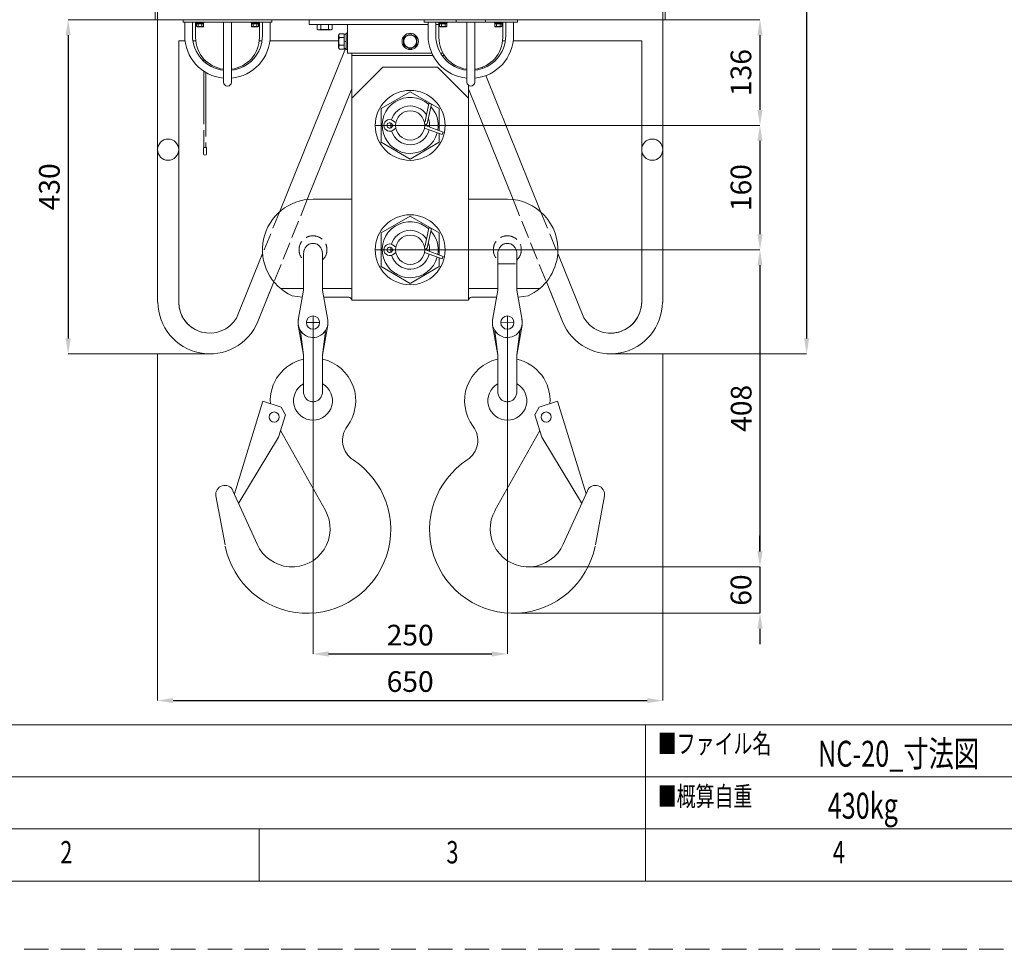
# Model space of a CAD drawing. Units: millimetres. Extents: x 0 to 4199, y 0 to 2969.
# Drawn here: x 798 to 2064, y 0 to 1196 of the extents above; entities that cross this region are included whole.
import ezdxf

# ---------------------------------------------------------------- set-up
doc = ezdxf.new("R2010")
doc.units = ezdxf.units.MM
doc.header["$LTSCALE"] = 3.75
for name, pattern in [('DASHDOT', [50.5, 30, -9, 2.5, -9]), ('DOT', [8, 6, -2]), ('HIDDEN', [12.6, 8.4, -4.2])]:
    doc.linetypes.add(name, pattern=pattern)
doc.layers.get('Defpoints').update_dxf_attribs({"color": 156})
for name, color, linetype, lineweight in [('レイヤ20', 250, 'Continuous', 9), ('図枠', 3, 'Continuous', 9), ('寸法線', 3, 'Continuous', 9), ('本体', 7, 'Continuous', 9)]:
    doc.layers.add(name, color=color, linetype=linetype, lineweight=lineweight)
doc.styles.add('BIZ UDPゴシック', font='BIZ UDPGothic.ttf')
doc.styles.get("Standard").update_dxf_attribs({"font": 'BIZ UDPGothic.ttf'})
doc.dimstyles.new('RI_S10', dxfattribs={"dimscale": 10, "dimtxt": 2.66, "dimasz": 2, "dimexe": 0, "dimexo": 0, "dimgap": 1, "dimtad": 1, "dimtoh": 1, "dimdec": 0, "dimzin": 0, "dimdsep": 46, "dimtxsty": 'BIZ UDPゴシック', "dimcen": 0.09, "dimclrd": 256, "dimclre": 256, "dimclrt": 256, "dimadec": 0, "dimazin": 0, "dimtfac": 1, "dimtdec": 4, "dimtix": 1, "dimtmove": 1, "dimatfit": 2, "dimfxl": 1, "dimtolj": 1, "dimtzin": 0, "dimlwe": -1, "dimarcsym": 0})

# ---------------------------------------------------------------- blocks, each defined once
blk = doc.blocks.new('*D120')
at = {"layer": 'Defpoints', "color": 0}
for p in [(1175, 806.3), (1425, 806.1), (1425, 380)]:
    blk.add_point(p, dxfattribs=at)
at = {"layer": '寸法線', "linetype": 'Continuous'}
for p, q in [((1175, 806.3), (1175, 380)), ((1425, 806.1), (1425, 380))]:
    blk.add_line(p, q, dxfattribs=at)
at = {"layer": '寸法線', "linetype": 'Continuous', "lineweight": -2}
blk.add_line((1195, 380), (1405, 380), dxfattribs=at)
at = {"layer": '寸法線'}
for points in [[(1195, 383.3), (1195, 376.7), (1175, 380)], [(1405, 376.7), (1405, 383.3), (1425, 380)]]:
    blk.add_solid(points, dxfattribs=at)
at = {"layer": '寸法線', "lineweight": 9, "insert": (1300, 404.2), "char_height": 26.6, "attachment_point": 5, "style": 'BIZ UDPゴシック'}
blk.add_mtext('\\A1;250', dxfattribs=at)
blk = doc.blocks.new('*D119')
at = {"layer": 'Defpoints', "color": 0}
for p in [(975, 766), (1625, 766), (1625, 320)]:
    blk.add_point(p, dxfattribs=at)
at = {"layer": '寸法線', "linetype": 'Continuous'}
for p, q in [((975, 766), (975, 320)), ((1625, 766), (1625, 320))]:
    blk.add_line(p, q, dxfattribs=at)
at = {"layer": '寸法線', "linetype": 'Continuous', "lineweight": -2}
blk.add_line((995, 320), (1605, 320), dxfattribs=at)
at = {"layer": '寸法線'}
for points in [[(995, 323.3), (995, 316.7), (975, 320)], [(1605, 316.7), (1605, 323.3), (1625, 320)]]:
    blk.add_solid(points, dxfattribs=at)
at = {"layer": '寸法線', "lineweight": 9, "insert": (1300, 344.5), "char_height": 26.6, "attachment_point": 5, "style": 'BIZ UDPゴシック'}
blk.add_mtext('\\A1;650', dxfattribs=at)
blk = doc.blocks.new('*D117')
at = {"layer": 'Defpoints', "color": 0}
for p in [(1517.5, 1758.2), (1557.8, 766), (1810, 766)]:
    blk.add_point(p, dxfattribs=at)
at = {"layer": '寸法線', "linetype": 'Continuous'}
for p, q in [((1517.5, 1758.2), (1810, 1758.2)), ((1557.8, 766), (1810, 766))]:
    blk.add_line(p, q, dxfattribs=at)
at = {"layer": '寸法線', "linetype": 'Continuous', "lineweight": -2}
blk.add_line((1810, 1738.2), (1810, 786), dxfattribs=at)
at = {"layer": '寸法線'}
for points in [[(1813.3, 1738.2), (1806.7, 1738.2), (1810, 1758.2)], [(1806.7, 786), (1813.3, 786), (1810, 766)]]:
    blk.add_solid(points, dxfattribs=at)
at = {"layer": '寸法線', "lineweight": 9, "insert": (1785.6, 1262.1), "char_height": 26.6, "attachment_point": 5, "rotation": 90, "style": 'BIZ UDPゴシック'}
blk.add_mtext('\\A1;992', dxfattribs=at)
blk = doc.blocks.new('*D116')
at = {"layer": 'Defpoints', "color": 0}
for p in [(1298, 1060), (1296.2, 900), (1750, 900)]:
    blk.add_point(p, dxfattribs=at)
at = {"layer": '寸法線', "linetype": 'Continuous'}
for p, q in [((1298, 1060), (1750, 1060)), ((1296.2, 900), (1750, 900))]:
    blk.add_line(p, q, dxfattribs=at)
at = {"layer": '寸法線', "linetype": 'Continuous', "lineweight": -2}
blk.add_line((1750, 1040), (1750, 920), dxfattribs=at)
at = {"layer": '寸法線'}
for points in [[(1753.3, 1040), (1746.7, 1040), (1750, 1060)], [(1746.7, 920), (1753.3, 920), (1750, 900)]]:
    blk.add_solid(points, dxfattribs=at)
at = {"layer": '寸法線', "lineweight": 9, "insert": (1725.5, 980), "char_height": 26.6, "attachment_point": 5, "rotation": 90, "style": 'BIZ UDPゴシック'}
blk.add_mtext('\\A1;160', dxfattribs=at)
blk = doc.blocks.new('*D115')
at = {"layer": 'Defpoints', "color": 0}
for p in [(1294.6, 1196), (1298, 1060), (1750, 1060)]:
    blk.add_point(p, dxfattribs=at)
at = {"layer": '寸法線', "linetype": 'Continuous'}
for p, q in [((1294.6, 1196), (1750, 1196)), ((1298, 1060), (1750, 1060))]:
    blk.add_line(p, q, dxfattribs=at)
at = {"layer": '寸法線', "linetype": 'Continuous', "lineweight": -2}
blk.add_line((1750, 1176), (1750, 1080), dxfattribs=at)
at = {"layer": '寸法線'}
for points in [[(1753.3, 1176), (1746.7, 1176), (1750, 1196)], [(1746.7, 1080), (1753.3, 1080), (1750, 1060)]]:
    blk.add_solid(points, dxfattribs=at)
at = {"layer": '寸法線', "lineweight": 9, "insert": (1725.5, 1128), "char_height": 26.6, "attachment_point": 5, "rotation": 90, "style": 'BIZ UDPゴシック'}
blk.add_mtext('\\A1;136', dxfattribs=at)
blk = doc.blocks.new('*D114')
at = {"layer": 'Defpoints', "color": 0}
for p in [(975, 1196), (860, 766), (1042.2, 766)]:
    blk.add_point(p, dxfattribs=at)
at = {"layer": '寸法線', "linetype": 'Continuous'}
for p, q in [((975, 1196), (860, 1196)), ((1042.2, 766), (860, 766))]:
    blk.add_line(p, q, dxfattribs=at)
at = {"layer": '寸法線', "linetype": 'Continuous', "lineweight": -2}
blk.add_line((860, 1176), (860, 786), dxfattribs=at)
at = {"layer": '寸法線'}
for points in [[(863.3, 1176), (856.7, 1176), (860, 1196)], [(856.7, 786), (863.3, 786), (860, 766)]]:
    blk.add_solid(points, dxfattribs=at)
at = {"layer": '寸法線', "lineweight": 9, "insert": (835.8, 981), "char_height": 26.6, "attachment_point": 5, "rotation": 90, "style": 'BIZ UDPゴシック'}
blk.add_mtext('\\A1;430', dxfattribs=at)
blk = doc.blocks.new('*D111')
at = {"layer": 'Defpoints', "color": 0}
for p in [(1295.6, 900), (1452, 492), (1750, 492)]:
    blk.add_point(p, dxfattribs=at)
at = {"layer": '寸法線', "linetype": 'Continuous'}
for p, q in [((1295.6, 900), (1750, 900)), ((1452, 492), (1750, 492))]:
    blk.add_line(p, q, dxfattribs=at)
at = {"layer": '寸法線', "linetype": 'Continuous', "lineweight": -2}
blk.add_line((1750, 880), (1750, 512), dxfattribs=at)
at = {"layer": '寸法線'}
for points in [[(1753.3, 880), (1746.7, 880), (1750, 900)], [(1746.7, 512), (1753.3, 512), (1750, 492)]]:
    blk.add_solid(points, dxfattribs=at)
at = {"layer": '寸法線', "lineweight": 9, "insert": (1725.8, 696), "char_height": 26.6, "attachment_point": 5, "rotation": 90, "style": 'BIZ UDPゴシック'}
blk.add_mtext('\\A1;408', dxfattribs=at)
blk = doc.blocks.new('*G123')
at = {"layer": '図枠', "color": 7, "linetype": 'Continuous', "lineweight": 9, "insert": (1274.8, 165.7), "char_height": 43.207, "width": 22.666, "attachment_point": 7}
blk.add_mtext('{\\fＭＳ ゴシック;\\W0.714286;2}', dxfattribs=at)
blk = doc.blocks.new('*G124')
at = {"layer": '図枠', "color": 7, "linetype": 'Continuous', "lineweight": 9, "insert": (2019.9, 165.7), "char_height": 43.207, "width": 22.666, "attachment_point": 7}
blk.add_mtext('{\\fＭＳ ゴシック;\\W0.714286;3}', dxfattribs=at)
blk = doc.blocks.new('*G125')
at = {"layer": '図枠', "color": 7, "linetype": 'Continuous', "lineweight": 9, "insert": (2765.5, 165.7), "char_height": 43.207, "width": 24.693, "attachment_point": 7}
blk.add_mtext('{\\fＭＳ ゴシック;\\W0.714286;4}', dxfattribs=at)
blk = doc.blocks.new('*G151')
at = {"layer": '図枠', "color": 7, "linetype": 'Continuous', "lineweight": 9, "insert": (1274.8, 165.7), "char_height": 43.207, "width": 22.666, "attachment_point": 7}
blk.add_mtext('{\\fＭＳ ゴシック;\\W0.714286;2}', dxfattribs=at)
blk = doc.blocks.new('*G152')
at = {"layer": '図枠', "color": 7, "linetype": 'Continuous', "lineweight": 9, "insert": (2019.9, 165.7), "char_height": 43.207, "width": 22.666, "attachment_point": 7}
blk.add_mtext('{\\fＭＳ ゴシック;\\W0.714286;3}', dxfattribs=at)
blk = doc.blocks.new('*G153')
at = {"layer": '図枠', "color": 7, "linetype": 'Continuous', "lineweight": 9, "insert": (2765.5, 165.7), "char_height": 43.207, "width": 24.693, "attachment_point": 7}
blk.add_mtext('{\\fＭＳ ゴシック;\\W0.714286;4}', dxfattribs=at)
blk = doc.blocks.new('*G179')
at = {"layer": '図枠', "color": 7, "linetype": 'Continuous', "lineweight": 9, "insert": (1274.8, 165.7), "char_height": 43.207, "width": 22.666, "attachment_point": 7}
blk.add_mtext('{\\fＭＳ ゴシック;\\W0.714286;2}', dxfattribs=at)
blk = doc.blocks.new('*G180')
at = {"layer": '図枠', "color": 7, "linetype": 'Continuous', "lineweight": 9, "insert": (2019.9, 165.7), "char_height": 43.207, "width": 22.666, "attachment_point": 7}
blk.add_mtext('{\\fＭＳ ゴシック;\\W0.714286;3}', dxfattribs=at)
blk = doc.blocks.new('*G181')
at = {"layer": '図枠', "color": 7, "linetype": 'Continuous', "lineweight": 9, "insert": (2765.5, 165.7), "char_height": 43.207, "width": 24.693, "attachment_point": 7}
blk.add_mtext('{\\fＭＳ ゴシック;\\W0.714286;4}', dxfattribs=at)
blk = doc.blocks.new('*G206')
at = {"layer": '図枠', "color": 7, "linetype": 'Continuous', "lineweight": 20}
for p, q in [((268.7, 332.6), (2403.9, 332.6)), ((2403.9, 332.6), (2403.9, 232.2)), ((2403.9, 232.2), (268.7, 232.2))]:
    blk.add_line(p, q, dxfattribs=at)
blk = doc.blocks.new('*G207')
at = {"layer": '図枠', "color": 7, "linetype": 'Continuous', "lineweight": 20}
for p, q in [((2403.9, 432.9), (268.7, 432.9)), ((2403.9, 232.2), (2403.9, 432.9)), ((268.7, 232.2), (2403.9, 232.2))]:
    blk.add_line(p, q, dxfattribs=at)
blk = doc.blocks.new('*G208')
at = {"layer": '図枠', "color": 7, "linetype": 'Continuous', "lineweight": 20}
for p, q in [((2403.9, 332.6), (3894.5, 332.6)), ((2403.9, 232.2), (2403.9, 332.6)), ((3894.5, 332.6), (3894.5, 232.2)), ((3894.5, 232.2), (2403.9, 232.2))]:
    blk.add_line(p, q, dxfattribs=at)
blk = doc.blocks.new('*G209')
at = {"layer": '図枠', "color": 7, "linetype": 'Continuous', "lineweight": 20}
for p, q in [((2403.9, 432.9), (3894.5, 432.9)), ((2403.9, 232.2), (2403.9, 432.9)), ((3894.5, 432.9), (3894.5, 232.2)), ((3894.5, 232.2), (2403.9, 232.2))]:
    blk.add_line(p, q, dxfattribs=at)
blk = doc.blocks.new('*D213')
at = {"layer": 'Defpoints', "color": 0}
for p in [(1452, 492), (1432.5, 432.4), (1750, 432.4)]:
    blk.add_point(p, dxfattribs=at)
at = {"layer": '寸法線', "linetype": 'Continuous', "lineweight": -2}
for p, q in [((1750, 512), (1750, 532)), ((1750, 492), (1750, 432.4)), ((1750, 412.4), (1750, 392.4))]:
    blk.add_line(p, q, dxfattribs=at)
at = {"layer": '寸法線', "linetype": 'Continuous'}
for p, q in [((1452, 492), (1750, 492)), ((1432.5, 432.4), (1750, 432.4))]:
    blk.add_line(p, q, dxfattribs=at)
at = {"layer": '寸法線'}
for points in [[(1746.7, 512), (1753.3, 512), (1750, 492)], [(1753.3, 412.4), (1746.7, 412.4), (1750, 432.4)]]:
    blk.add_solid(points, dxfattribs=at)
at = {"layer": '寸法線', "lineweight": 9, "insert": (1725.5, 462.2), "char_height": 26.6, "attachment_point": 5, "rotation": 90, "style": 'BIZ UDPゴシック'}
blk.add_mtext('\\A1;60', dxfattribs=at)

msp = doc.modelspace()

# ---------------------------------------------------------------- linework, layer by layer
at = {"layer": 'レイヤ20', "color": 7, "linetype": 'DOT', "lineweight": 15}
for p, q in [((1034.7, 1145.4), (1034.7, 1142.3)), ((1037.2, 1142.9), (1037.2, 1140.2)), ((1034.7, 1031.5), (1034.7, 1129.7)), ((1037.2, 1128.1), (1037.2, 1031.5)), ((1167.6, 964.6), (1124.8, 858.7)), ((1432.4, 964.6), (1475.2, 858.7)), ((1131.8, 948.5), (1110.2, 895.1)), ((1468.2, 948.5), (1489.8, 895.1)), ((1412.8, 882), (1437.2, 882))]:
    msp.add_line(p, q, dxfattribs=at)
at = {"layer": 'レイヤ20', "color": 7, "linetype": 'DASHDOT', "lineweight": 15}
for p, q in [((1255, 1060), (1345, 1060)), ((1255, 900), (1345, 900)), ((1175, 814.8), (1175, 797.8)), ((1425, 814.8), (1425, 797.8)), ((1166.5, 806.3), (1183.5, 806.3)), ((1433.5, 806.3), (1416.5, 805.9))]:
    msp.add_line(p, q, dxfattribs=at)
at = {"layer": 'レイヤ20', "color": 7, "linetype": 'Continuous', "lineweight": 15}
for p, q in [((1163.2, 898.4), (1162.8, 893.8)), ((1186.8, 898.4), (1187.3, 895)), ((1412.9, 897.3), (1412.8, 895)), ((1437.1, 897.3), (1437.2, 893.8))]:
    msp.add_line(p, q, dxfattribs=at)
at = {"layer": 'レイヤ20', "color": 7, "linetype": 'DOT', "lineweight": 15}
for centre, start, end in [((1175, 900), 312.8871, 227.3151), ((1425, 900), 312.6849, 227.1129)]:
    msp.add_arc(centre, 18, start, end, dxfattribs=at)
at = {"layer": '図枠', "color": 7, "linetype": 'Continuous', "lineweight": 9}
for p, q in [((179.2, 154.8), (4019.8, 154.8)), ((179.2, 154.8), (4019.8, 154.8)), ((179.2, 154.8), (4019.8, 154.8)), ((1105.7, 87.6), (1105.7, 154.8)), ((1105.7, 87.6), (1105.7, 154.8)), ((1105.7, 87.6), (1105.7, 154.8)), ((1602.6, 87.6), (1602.6, 154.8)), ((1602.6, 87.6), (1602.6, 154.8)), ((1602.6, 87.6), (1602.6, 154.8))]:
    msp.add_line(p, q, dxfattribs=at)
at = {"layer": '図枠', "color": 253, "linetype": 'HIDDEN', "lineweight": 9}
msp.add_lwpolyline([(0, 0), (4198.9, 0), (4198.9, 2969.3), (0, 2969.3), (0, 0)], dxfattribs=at)
msp.add_lwpolyline([(0, 0), (4198.9, 0), (4198.9, 2969.3), (0, 2969.3), (0, 0)], dxfattribs=at)
msp.add_lwpolyline([(0, 0), (4198.9, 0), (4198.9, 2969.3), (0, 2969.3), (0, 0)], dxfattribs=at)
at = {"layer": '図枠', "color": 7, "linetype": 'Continuous', "lineweight": 9}
msp.add_lwpolyline([(111.9, 87.6), (4087, 87.6), (4087, 2881.7), (111.9, 2881.7), (111.9, 87.6)], dxfattribs=at)
msp.add_lwpolyline([(111.9, 87.6), (4087, 87.6), (4087, 2881.7), (111.9, 2881.7), (111.9, 87.6)], dxfattribs=at)
msp.add_lwpolyline([(111.9, 87.6), (4087, 87.6), (4087, 2881.7), (111.9, 2881.7), (111.9, 87.6)], dxfattribs=at)
at = {"layer": '本体', "color": 7, "linetype": 'Continuous', "lineweight": 15}
for p, q in [((971.8, 1606), (971.8, 1196)), ((975, 1605), (975, 1089.9)), ((1625, 1605), (1625, 1089.9)), ((1628.2, 1606), (1628.2, 1196)), ((975, 1196), (971.8, 1196)), ((975, 1196), (975, 832.7)), ((1625, 1196), (975, 1196)), ((1008, 1192.8), (1008, 1196)), ((1122, 1192.8), (1008, 1192.8)), ((1010, 1175.6), (1010, 1192.8)), ((1020, 1175.6), (1020, 1192.8)), ((1024, 1173), (1024, 1192.8)), ((1024.7, 1191.8), (1024.7, 1192.8)), ((1034.7, 1191.8), (1024.7, 1191.8)), ((1034.3, 1191.8), (1025.1, 1191.8)), ((1025.1, 1190.5), (1025.1, 1191.8)), ((1029.5, 1190.5), (1029.9, 1191.8)), ((1034.3, 1190.5), (1034.3, 1191.8)), ((1034.7, 1191.8), (1034.7, 1192.8)), ((1060, 1115.6), (1060, 1192.8)), ((1070, 1115.6), (1070, 1192.8)), ((1095.3, 1191.8), (1095.3, 1192.8)), ((1095.3, 1191.8), (1105.3, 1191.8)), ((1095.7, 1191.8), (1104.9, 1191.8)), ((1095.7, 1190.5), (1095.7, 1191.8)), ((1100.5, 1190.5), (1100.1, 1191.8)), ((1104.9, 1190.5), (1104.9, 1191.8)), ((1105.3, 1191.8), (1105.3, 1192.8)), ((1106, 1173), (1106, 1192.8)), ((1110, 1175.6), (1110, 1192.8)), ((1120, 1175.6), (1120, 1192.8)), ((1122, 1192.8), (1122, 1196)), ((1170, 1196), (1170, 1190)), ((1438, 1196), (1318, 1196)), ((1318, 1192.8), (1318, 1196)), ((1438, 1192.8), (1318, 1192.8)), ((1323, 1175.6), (1323, 1192.8)), ((1333, 1175.6), (1333, 1192.8)), ((1337, 1173), (1337, 1192.8)), ((1337.6, 1191.8), (1337.6, 1192.8)), ((1337.6, 1191.8), (1347.6, 1191.8)), ((1338, 1191.8), (1347.2, 1191.8)), ((1338, 1190.5), (1338, 1191.8)), ((1342.7, 1190.5), (1342.4, 1191.8)), ((1347.2, 1190.5), (1347.2, 1191.8)), ((1347.6, 1191.8), (1347.6, 1192.8)), ((1359.2, 1196), (1359.2, 1192.8)), ((1373, 1115.6), (1373, 1192.8)), ((1383, 1115.6), (1383, 1192.8)), ((1396.8, 1196), (1396.8, 1192.8)), ((1408.3, 1191.8), (1408.3, 1192.8)), ((1408.3, 1191.8), (1418.3, 1191.8)), ((1408.7, 1191.8), (1417.9, 1191.8)), ((1408.7, 1190.5), (1408.7, 1191.8)), ((1413.4, 1190.5), (1413.1, 1191.8)), ((1417.9, 1190.5), (1417.9, 1191.8)), ((1418.3, 1191.8), (1418.3, 1192.8)), ((1419, 1173), (1419, 1192.8)), ((1423, 1175.6), (1423, 1192.8)), ((1433, 1175.6), (1433, 1192.8)), ((1438, 1192.8), (1438, 1196.1)), ((1625, 1196), (1625, 832.7)), ((1625, 1196), (1628.2, 1196)), ((1025.1, 1190.5), (1025.1, 1187.4)), ((1034.3, 1190.5), (1025.1, 1190.5)), ((1034.3, 1190.5), (1025.1, 1190.5)), ((1025.1, 1187.4), (1025.8, 1187)), ((1033.6, 1187), (1025.8, 1187)), ((1027.4, 1190.5), (1027.4, 1187.4)), ((1032, 1190.5), (1032, 1187.4)), ((1034.3, 1187.4), (1033.6, 1187)), ((1034.3, 1190.5), (1034.3, 1187.4)), ((1095.7, 1190.5), (1095.7, 1187.4)), ((1095.7, 1190.5), (1104.9, 1190.5)), ((1095.7, 1190.5), (1104.9, 1190.5)), ((1095.7, 1187.4), (1096.4, 1187)), ((1096.4, 1187), (1104.2, 1187)), ((1098, 1190.5), (1098, 1187.4)), ((1102.6, 1190.5), (1102.6, 1187.4)), ((1104.9, 1187.4), (1104.2, 1187)), ((1104.9, 1190.5), (1104.9, 1187.4)), ((1323, 1190), (1170, 1190)), ((1180.2, 1190), (1180.2, 1183.9)), ((1180.2, 1183.9), (1181.8, 1183)), ((1181.8, 1183), (1198.3, 1183)), ((1185.1, 1190), (1185.1, 1183.9)), ((1194.9, 1190), (1194.9, 1183.9)), ((1199.8, 1183.9), (1198.3, 1183)), ((1199.8, 1190), (1199.8, 1183.9)), ((1217.5, 1178.5), (1219.5, 1178.5)), ((1217.5, 1157.5), (1217.5, 1178.5)), ((1219.5, 1190), (1219.5, 1153)), ((1337, 1190), (1333, 1190)), ((1337.9, 1190.5), (1337.9, 1187.4)), ((1337.9, 1190.5), (1347.2, 1190.5)), ((1337.9, 1187.4), (1338.7, 1187)), ((1338, 1190.5), (1347.2, 1190.5)), ((1338.7, 1187), (1346.5, 1187)), ((1340.2, 1190.5), (1340.2, 1187.4)), ((1344.9, 1190.5), (1344.9, 1187.4)), ((1347.2, 1187.4), (1346.5, 1187)), ((1347.2, 1190.5), (1347.2, 1187.4)), ((1408.7, 1190.5), (1408.7, 1187.4)), ((1408.7, 1190.5), (1417.9, 1190.5)), ((1408.7, 1190.5), (1417.9, 1190.5)), ((1408.7, 1187.4), (1409.4, 1187)), ((1409.4, 1187), (1417.2, 1187)), ((1411, 1190.5), (1411, 1187.4)), ((1415.6, 1190.5), (1415.6, 1187.4)), ((1417.9, 1187.4), (1417.2, 1187)), ((1417.9, 1190.5), (1417.9, 1187.4)), ((1002.2, 1168.8), (1002.2, 832.7)), ((1002.2, 1168.8), (1010.4, 1168.8)), ((1002.2, 1168.8), (1002.2, 1085)), ((1020.5, 1168.8), (1024.3, 1168.8)), ((1105.8, 1168.8), (1109.5, 1168.8)), ((1119.6, 1168.8), (1208, 1168.8)), ((1208.9, 1177.8), (1208, 1176.3)), ((1208, 1159.8), (1208, 1176.3)), ((1215, 1177.8), (1208.9, 1177.8)), ((1215, 1172.9), (1208.9, 1172.9)), ((1215, 1158.2), (1215, 1177.8)), ((1215, 1177.2), (1217.5, 1177.2)), ((1215, 1158.8), (1215, 1177.2)), ((1215, 1168.3), (1217.5, 1167.7)), ((1217.5, 1158.8), (1217.5, 1177.2)), ((1291.5, 1172.9), (1300, 1177.8)), ((1291.5, 1163.1), (1291.5, 1172.9)), ((1300, 1177.8), (1308.5, 1172.9)), ((1308.5, 1172.9), (1308.5, 1163.1)), ((1418.8, 1168.8), (1422.4, 1168.8)), ((1432.5, 1168.8), (1597.8, 1168.8)), ((1597.8, 1168.8), (1597.8, 832.7)), ((1597.8, 1168.8), (1597.8, 1085)), ((1216.6, 1158.8), (1131.8, 948.5)), ((1208.9, 1158.2), (1208, 1159.8)), ((1215, 1163.1), (1208.9, 1163.1)), ((1215, 1158.2), (1208.9, 1158.2)), ((1215, 1158.8), (1217.5, 1158.8)), ((1217.5, 1157.5), (1219.5, 1157.5)), ((1327.8, 1153), (1219.5, 1153)), ((1225, 1153), (1225, 1020)), ((1300, 1158.2), (1291.5, 1163.1)), ((1308.5, 1163.1), (1300, 1158.2)), ((1342.2, 1153), (1339, 1153)), ((1034.7, 1145.4), (1034.7, 1142.3)), ((1037.2, 1142.9), (1037.2, 1140.2)), ((1329.3, 1150), (1225, 1150)), ((1344, 1150), (1340.9, 1150)), ((1034.7, 1129.7), (1034.7, 1068.2)), ((1037.2, 1128.1), (1037.2, 1066.2)), ((1265, 1135), (1225, 1095)), ((1335, 1135), (1265, 1135)), ((1375, 1095), (1335, 1135)), ((1393, 1134.9), (1393.6, 1133.4)), ((1397.4, 1124.1), (1468.2, 948.5)), ((1225, 1106.9), (1167.6, 964.6)), ((1262.5, 1081.7), (1300, 1103.3)), ((1300, 1103.3), (1337.5, 1081.7)), ((1375, 1111.6), (1375, 1020)), ((1375, 1106.9), (1432.4, 964.6)), ((1225, 835), (1225, 1095)), ((1375, 835), (1375, 1095)), ((1262.5, 1038.3), (1262.5, 1081.7)), ((1319.1, 1065.1), (1324, 1088)), ((1322.5, 1064), (1327.4, 1087.2)), ((1324, 1088), (1327.4, 1087.2)), ((1337.5, 1081.7), (1337.5, 1053.2)), ((1278.9, 1060), (1281.2, 1060)), ((1318.5, 1056.4), (1341.1, 1048.2)), ((1319.6, 1059.7), (1342.3, 1051.4)), ((1342.3, 1051.4), (1341.1, 1048.2)), ((975, 1041.6), (975, 944.5)), ((1002.2, 1039.9), (1002.2, 931.5)), ((1337.5, 1049.5), (1337.5, 1038.3)), ((1597.8, 1039.9), (1597.8, 931.5)), ((1625, 1041.6), (1625, 944.5)), ((1034, 1031.5), (1038, 1031.5)), ((1034, 1023.5), (1034, 1031.5)), ((1038, 1023.5), (1038, 1031.5)), ((1300, 1016.7), (1262.5, 1038.3)), ((1337.5, 1038.3), (1300, 1016.7)), ((1225, 965), (1175, 965)), ((1425, 965), (1375, 965)), ((1262.5, 921.7), (1300, 943.3)), ((1300, 943.3), (1337.5, 921.7)), ((1319.1, 905.1), (1324, 928)), ((1322.5, 904), (1327.4, 927.2)), ((1324, 928), (1327.4, 927.2)), ((1262.5, 878.3), (1262.5, 921.7)), ((1337.5, 921.7), (1337.5, 893.2)), ((1163.5, 899.5), (1163.2, 898.4)), ((1163.5, 899.5), (1163.2, 898.4)), ((1163.5, 899.5), (1163.2, 898.4)), ((1163.5, 899.5), (1163.2, 898.4)), ((1163.5, 899.5), (1163.2, 898.4)), ((1163.5, 899.5), (1163.2, 898.4)), ((1163.9, 900.6), (1163.5, 899.5)), ((1163.9, 900.6), (1163.5, 899.5)), ((1163.9, 900.6), (1163.5, 899.5)), ((1163.9, 900.6), (1163.5, 899.5)), ((1163.9, 900.6), (1163.5, 899.5)), ((1163.9, 900.6), (1163.5, 899.5)), ((1164.4, 901.6), (1163.9, 900.6)), ((1164.4, 901.6), (1163.9, 900.6)), ((1164.4, 901.6), (1163.9, 900.6)), ((1164.4, 901.6), (1163.9, 900.6)), ((1164.4, 901.6), (1163.9, 900.6)), ((1164.4, 901.6), (1163.9, 900.6)), ((1165, 902.6), (1164.4, 901.6)), ((1165, 902.6), (1164.4, 901.6)), ((1165, 902.6), (1164.4, 901.6)), ((1165, 902.6), (1164.4, 901.6)), ((1165, 902.6), (1164.4, 901.6)), ((1165, 902.6), (1164.4, 901.6)), ((1165.6, 903.5), (1165, 902.6)), ((1165.6, 903.5), (1165, 902.6)), ((1165.6, 903.5), (1165, 902.6)), ((1165.6, 903.5), (1165, 902.6)), ((1165.6, 903.5), (1165, 902.6)), ((1165.6, 903.5), (1165, 902.6)), ((1166.3, 904.4), (1165.6, 903.5)), ((1166.3, 904.4), (1165.6, 903.5)), ((1166.3, 904.4), (1165.6, 903.5)), ((1166.3, 904.4), (1165.6, 903.5)), ((1166.3, 904.4), (1165.6, 903.5)), ((1166.3, 904.4), (1165.6, 903.5)), ((1167.1, 905.2), (1166.3, 904.4)), ((1167.1, 905.2), (1166.3, 904.4)), ((1167.1, 905.2), (1166.3, 904.4)), ((1167.1, 905.2), (1166.3, 904.4)), ((1167.1, 905.2), (1166.3, 904.4)), ((1167.1, 905.2), (1166.3, 904.4)), ((1168, 905.9), (1167.1, 905.2)), ((1168, 905.9), (1167.1, 905.2)), ((1168, 905.9), (1167.1, 905.2)), ((1168, 905.9), (1167.1, 905.2)), ((1168, 905.9), (1167.1, 905.2)), ((1168, 905.9), (1167.1, 905.2)), ((1168.9, 906.5), (1168, 905.9)), ((1168.9, 906.5), (1168, 905.9)), ((1168.9, 906.5), (1168, 905.9)), ((1168.9, 906.5), (1168, 905.9)), ((1168.9, 906.5), (1168, 905.9)), ((1168.9, 906.5), (1168, 905.9)), ((1169.8, 907), (1168.9, 906.5)), ((1169.8, 907), (1168.9, 906.5)), ((1169.8, 907), (1168.9, 906.5)), ((1169.8, 907), (1168.9, 906.5)), ((1169.8, 907), (1168.9, 906.5)), ((1169.8, 907), (1168.9, 906.5)), ((1170.8, 907.5), (1169.8, 907)), ((1170.8, 907.5), (1169.8, 907)), ((1170.8, 907.5), (1169.8, 907)), ((1170.8, 907.5), (1169.8, 907)), ((1170.8, 907.5), (1169.8, 907)), ((1170.8, 907.5), (1169.8, 907)), ((1171.8, 907.8), (1170.8, 907.5)), ((1171.8, 907.8), (1170.8, 907.5)), ((1171.8, 907.8), (1170.8, 907.5)), ((1171.8, 907.8), (1170.8, 907.5)), ((1171.8, 907.8), (1170.8, 907.5)), ((1171.8, 907.8), (1170.8, 907.5)), ((1172.9, 908), (1171.8, 907.8)), ((1172.9, 908), (1171.8, 907.8)), ((1172.9, 908), (1171.8, 907.8)), ((1172.9, 908), (1171.8, 907.8)), ((1172.9, 908), (1171.8, 907.8)), ((1172.9, 908), (1171.8, 907.8)), ((1173.9, 908.2), (1172.9, 908)), ((1173.9, 908.2), (1172.9, 908)), ((1173.9, 908.2), (1172.9, 908)), ((1173.9, 908.2), (1172.9, 908)), ((1173.9, 908.2), (1172.9, 908)), ((1173.9, 908.2), (1172.9, 908)), ((1175, 908.2), (1173.9, 908.2)), ((1175, 908.2), (1173.9, 908.2)), ((1175, 908.2), (1173.9, 908.2)), ((1175, 908.2), (1173.9, 908.2)), ((1175, 908.2), (1173.9, 908.2)), ((1175, 908.2), (1173.9, 908.2)), ((1176.1, 908.2), (1175, 908.2)), ((1176.1, 908.2), (1175, 908.2)), ((1176.1, 908.2), (1175, 908.2)), ((1176.1, 908.2), (1175, 908.2)), ((1176.1, 908.2), (1175, 908.2)), ((1176.1, 908.2), (1175, 908.2)), ((1177.1, 908), (1176.1, 908.2)), ((1177.1, 908), (1176.1, 908.2)), ((1177.1, 908), (1176.1, 908.2)), ((1177.1, 908), (1176.1, 908.2)), ((1177.1, 908), (1176.1, 908.2)), ((1177.1, 908), (1176.1, 908.2)), ((1178.2, 907.8), (1177.1, 908)), ((1178.2, 907.8), (1177.1, 908)), ((1178.2, 907.8), (1177.1, 908)), ((1178.2, 907.8), (1177.1, 908)), ((1178.2, 907.8), (1177.1, 908)), ((1178.2, 907.8), (1177.1, 908)), ((1179.2, 907.5), (1178.2, 907.8)), ((1179.2, 907.5), (1178.2, 907.8)), ((1179.2, 907.5), (1178.2, 907.8)), ((1179.2, 907.5), (1178.2, 907.8)), ((1179.2, 907.5), (1178.2, 907.8)), ((1179.2, 907.5), (1178.2, 907.8)), ((1180.2, 907), (1179.2, 907.5)), ((1180.2, 907), (1179.2, 907.5)), ((1180.2, 907), (1179.2, 907.5)), ((1180.2, 907), (1179.2, 907.5)), ((1180.2, 907), (1179.2, 907.5)), ((1180.2, 907), (1179.2, 907.5)), ((1181.1, 906.5), (1180.2, 907)), ((1181.1, 906.5), (1180.2, 907)), ((1181.1, 906.5), (1180.2, 907)), ((1181.1, 906.5), (1180.2, 907)), ((1181.1, 906.5), (1180.2, 907)), ((1181.1, 906.5), (1180.2, 907)), ((1182, 905.9), (1181.1, 906.5)), ((1182, 905.9), (1181.1, 906.5)), ((1182, 905.9), (1181.1, 906.5)), ((1182, 905.9), (1181.1, 906.5)), ((1182, 905.9), (1181.1, 906.5)), ((1182, 905.9), (1181.1, 906.5)), ((1182.9, 905.2), (1182, 905.9)), ((1182.9, 905.2), (1182, 905.9)), ((1182.9, 905.2), (1182, 905.9)), ((1182.9, 905.2), (1182, 905.9)), ((1182.9, 905.2), (1182, 905.9)), ((1182.9, 905.2), (1182, 905.9)), ((1183.7, 904.4), (1182.9, 905.2)), ((1183.7, 904.4), (1182.9, 905.2)), ((1183.7, 904.4), (1182.9, 905.2)), ((1183.7, 904.4), (1182.9, 905.2)), ((1183.7, 904.4), (1182.9, 905.2)), ((1183.7, 904.4), (1182.9, 905.2)), ((1184.4, 903.5), (1183.7, 904.4)), ((1184.4, 903.5), (1183.7, 904.4)), ((1184.4, 903.5), (1183.7, 904.4)), ((1184.4, 903.5), (1183.7, 904.4)), ((1184.4, 903.5), (1183.7, 904.4)), ((1184.4, 903.5), (1183.7, 904.4)), ((1185, 902.6), (1184.4, 903.5)), ((1185, 902.6), (1184.4, 903.5)), ((1185, 902.6), (1184.4, 903.5)), ((1185, 902.6), (1184.4, 903.5)), ((1185, 902.6), (1184.4, 903.5)), ((1185, 902.6), (1184.4, 903.5)), ((1185.6, 901.6), (1185, 902.6)), ((1185.6, 901.6), (1185, 902.6)), ((1185.6, 901.6), (1185, 902.6)), ((1185.6, 901.6), (1185, 902.6)), ((1185.6, 901.6), (1185, 902.6)), ((1185.6, 901.6), (1185, 902.6)), ((1186.1, 900.6), (1185.6, 901.6)), ((1186.1, 900.6), (1185.6, 901.6)), ((1186.1, 900.6), (1185.6, 901.6)), ((1186.1, 900.6), (1185.6, 901.6)), ((1186.1, 900.6), (1185.6, 901.6)), ((1186.1, 900.6), (1185.6, 901.6)), ((1186.5, 899.5), (1186.1, 900.6)), ((1186.5, 899.5), (1186.1, 900.6)), ((1186.5, 899.5), (1186.1, 900.6)), ((1186.5, 899.5), (1186.1, 900.6)), ((1186.5, 899.5), (1186.1, 900.6)), ((1186.5, 899.5), (1186.1, 900.6)), ((1186.8, 898.4), (1186.5, 899.5)), ((1186.8, 898.4), (1186.5, 899.5)), ((1186.8, 898.4), (1186.5, 899.5)), ((1186.8, 898.4), (1186.5, 899.5)), ((1186.8, 898.4), (1186.5, 899.5)), ((1186.8, 898.4), (1186.5, 899.5)), ((1278.9, 900), (1281.2, 900)), ((1319.6, 899.7), (1342.3, 891.4)), ((1413.2, 898.4), (1413.5, 899.5)), ((1413.5, 899.5), (1413.9, 900.6)), ((1413.9, 900.6), (1414.4, 901.6)), ((1414.4, 901.6), (1415, 902.6)), ((1415, 902.6), (1415.6, 903.5)), ((1415.6, 903.5), (1416.3, 904.4)), ((1416.3, 904.4), (1417.1, 905.2)), ((1417.1, 905.2), (1418, 905.9)), ((1418, 905.9), (1418.9, 906.5)), ((1418.9, 906.5), (1419.8, 907)), ((1419.8, 907), (1420.8, 907.5)), ((1420.8, 907.5), (1421.8, 907.8)), ((1421.8, 907.8), (1422.9, 908)), ((1422.9, 908), (1423.9, 908.2)), ((1423.9, 908.2), (1425, 908.2)), ((1425, 908.2), (1426.1, 908.2)), ((1426.1, 908.2), (1427.1, 908)), ((1427.1, 908), (1428.2, 907.8)), ((1428.2, 907.8), (1429.2, 907.5)), ((1429.2, 907.5), (1430.2, 907)), ((1430.2, 907), (1431.1, 906.5)), ((1431.1, 906.5), (1432, 905.9)), ((1432, 905.9), (1432.9, 905.2)), ((1432.9, 905.2), (1433.7, 904.4)), ((1433.7, 904.4), (1434.4, 903.5)), ((1434.4, 903.5), (1435, 902.6)), ((1435, 902.6), (1435.6, 901.6)), ((1435.6, 901.6), (1436.1, 900.6)), ((1436.1, 900.6), (1436.5, 899.5)), ((1436.5, 899.5), (1436.8, 898.4)), ((1076.5, 812.1), (1110.2, 895.1)), ((1110.2, 895.1), (1108.6, 891.2)), ((1162.8, 893.8), (1162.8, 848.2)), ((1163.2, 898.4), (1162.9, 897.3)), ((1163.2, 898.4), (1162.9, 897.3)), ((1163.2, 898.4), (1162.9, 897.3)), ((1163.2, 898.4), (1162.9, 897.3)), ((1163.2, 898.4), (1162.9, 897.3)), ((1163.2, 898.4), (1162.9, 897.3)), ((1187.1, 897.3), (1186.8, 898.4)), ((1187.1, 897.3), (1186.8, 898.4)), ((1187.1, 897.3), (1186.8, 898.4)), ((1187.1, 897.3), (1186.8, 898.4)), ((1187.1, 897.3), (1186.8, 898.4)), ((1187.1, 897.3), (1186.8, 898.4)), ((1187.3, 895), (1187.3, 848.2)), ((1318.5, 896.4), (1341.1, 888.2)), ((1337.5, 889.5), (1337.5, 878.3)), ((1342.3, 891.4), (1341.1, 888.2)), ((1412.8, 895), (1412.8, 848.2)), ((1412.9, 897.3), (1413.2, 898.4)), ((1436.8, 898.4), (1437.1, 897.3)), ((1437.2, 893.8), (1437.2, 848.2)), ((1489.8, 895.1), (1523.3, 812.6)), ((1489.8, 895.1), (1491.4, 891.2)), ((975, 875.1), (975, 832.7)), ((1300, 856.7), (1262.5, 878.3)), ((1337.5, 878.3), (1300, 856.7)), ((1625, 875.1), (1625, 832.7)), ((1002.2, 857.1), (1002.2, 832.7)), ((1124.8, 858.7), (1104.1, 807.7)), ((1124.8, 858.7), (1115.3, 835.1)), ((1162.8, 850), (1133.5, 850)), ((1133.5, 850), (1152.7, 850)), ((1187.3, 850), (1225, 850)), ((1375, 850), (1412.8, 850)), ((1437.2, 850), (1466.5, 850)), ((1475.2, 858.7), (1495.9, 807.7)), ((1475.2, 858.7), (1484.7, 835.1)), ((1597.8, 857.1), (1597.8, 832.7)), ((1148.2, 840.8), (1161.2, 839)), ((1162.8, 848.2), (1156, 809.6)), ((1187.3, 848.2), (1193.9, 809.6)), ((1188.9, 839), (1221, 839)), ((1379, 839), (1411.1, 839)), ((1412.8, 848.2), (1406.1, 809.6)), ((1437.2, 848.2), (1444, 809.6)), ((1438.8, 839), (1451.8, 840.8)), ((1375, 835), (1225, 835)), ((1106.1, 812.9), (1104.1, 807.7)), ((1493.9, 812.9), (1495.9, 807.7)), ((1162.8, 764.4), (1156, 803)), ((1187.2, 764.4), (1193.9, 803)), ((1412.8, 764.4), (1406.1, 803)), ((1437.2, 764.4), (1444, 803)), ((1159, 795.5), (1162.8, 764.4)), ((1190.9, 795.5), (1187.2, 764.4)), ((1409.1, 795.5), (1412.8, 764.4)), ((1441, 795.5), (1437.2, 764.4)), ((1162.8, 718.8), (1162.8, 764.4)), ((1187.3, 717.6), (1187.2, 764.4)), ((1412.8, 717.6), (1412.8, 764.4)), ((1437.2, 718.8), (1437.2, 764.4)), ((1162.8, 717.6), (1162.8, 718.8)), ((1162.8, 716.4), (1162.8, 717.6)), ((1162.9, 715.3), (1162.8, 716.4)), ((1163.2, 714.2), (1162.9, 715.3)), ((1163.5, 713.1), (1163.2, 714.2)), ((1163.9, 712), (1163.5, 713.1)), ((1164.4, 711), (1163.9, 712)), ((1165, 710), (1164.4, 711)), ((1165.6, 709.1), (1165, 710)), ((1185, 710), (1184.4, 709.1)), ((1185.6, 711), (1185, 710)), ((1186.1, 712), (1185.6, 711)), ((1186.5, 713.1), (1186.1, 712)), ((1186.8, 714.2), (1186.5, 713.1)), ((1187.1, 715.3), (1186.8, 714.2)), ((1187.2, 716.4), (1187.1, 715.3)), ((1187.3, 717.6), (1187.2, 716.4)), ((1412.8, 717.6), (1412.8, 716.4)), ((1412.8, 716.4), (1412.9, 715.3)), ((1412.9, 715.3), (1413.2, 714.2)), ((1413.2, 714.2), (1413.5, 713.1)), ((1413.5, 713.1), (1413.9, 712)), ((1413.9, 712), (1414.4, 711)), ((1414.4, 711), (1415, 710)), ((1415, 710), (1415.6, 709.1)), ((1434.4, 709.1), (1435, 710)), ((1435, 710), (1435.6, 711)), ((1435.6, 711), (1436.1, 712)), ((1436.1, 712), (1436.5, 713.1)), ((1436.5, 713.1), (1436.8, 714.2)), ((1436.8, 714.2), (1437.1, 715.3)), ((1437.1, 715.3), (1437.2, 716.4)), ((1437.2, 717.6), (1437.2, 718.8)), ((1437.2, 716.4), (1437.2, 717.6)), ((1110.3, 705), (1073.8, 585.9)), ((1110.3, 705), (1134.2, 697.7)), ((1134.2, 697.7), (1139.5, 687.7)), ((1166.3, 708.2), (1165.6, 709.1)), ((1167.1, 707.5), (1166.3, 708.2)), ((1168, 706.7), (1167.1, 707.5)), ((1168.9, 706.1), (1168, 706.7)), ((1169.8, 705.6), (1168.9, 706.1)), ((1170.8, 705.1), (1169.8, 705.6)), ((1171.8, 704.8), (1170.8, 705.1)), ((1172.9, 704.6), (1171.8, 704.8)), ((1173.9, 704.4), (1172.9, 704.6)), ((1175, 704.4), (1173.9, 704.4)), ((1176.1, 704.4), (1175, 704.4)), ((1177.1, 704.6), (1176.1, 704.4)), ((1178.2, 704.8), (1177.1, 704.6)), ((1179.2, 705.1), (1178.2, 704.8)), ((1180.2, 705.6), (1179.2, 705.1)), ((1181.1, 706.1), (1180.2, 705.6)), ((1182, 706.7), (1181.1, 706.1)), ((1182.9, 707.5), (1182, 706.7)), ((1183.7, 708.2), (1182.9, 707.5)), ((1184.4, 709.1), (1183.7, 708.2)), ((1415.6, 709.1), (1416.3, 708.2)), ((1416.3, 708.2), (1417.1, 707.5)), ((1417.1, 707.5), (1418, 706.7)), ((1418, 706.7), (1418.9, 706.1)), ((1418.9, 706.1), (1419.8, 705.6)), ((1419.8, 705.6), (1420.8, 705.1)), ((1420.8, 705.1), (1421.8, 704.8)), ((1421.8, 704.8), (1422.9, 704.6)), ((1422.9, 704.6), (1423.9, 704.4)), ((1423.9, 704.4), (1425, 704.4)), ((1425, 704.4), (1426.1, 704.4)), ((1426.1, 704.4), (1427.1, 704.6)), ((1427.1, 704.6), (1428.2, 704.8)), ((1428.2, 704.8), (1429.2, 705.1)), ((1429.2, 705.1), (1430.2, 705.6)), ((1430.2, 705.6), (1431.1, 706.1)), ((1431.1, 706.1), (1432, 706.7)), ((1432, 706.7), (1432.9, 707.5)), ((1432.9, 707.5), (1433.7, 708.2)), ((1433.7, 708.2), (1434.4, 709.1)), ((1465.8, 697.7), (1460.5, 687.7)), ((1489.7, 705), (1465.8, 697.7)), ((1489.7, 705), (1526.2, 585.9)), ((1130.7, 659), (1139.5, 687.7)), ((1469.3, 659), (1460.5, 687.7)), ((1079.7, 574.2), (1130.7, 659)), ((1133.3, 667.5), (1190.9, 564.7)), ((1466.7, 667.5), (1409.1, 564.7)), ((1520.3, 574.2), (1469.3, 659)), ((1050.2, 583.3), (1061.8, 520.4)), ((1072, 590), (1103.2, 521.1)), ((1528, 590), (1496.8, 521.1)), ((1549.8, 583.3), (1538.2, 520.4)), ((1078.9, 574.4), (1079.7, 574.2)), ((1521.1, 574.4), (1520.3, 574.2))]:
    msp.add_line(p, q, dxfattribs=at)
for centre, radius in [((1300, 1168), 10.5), ((1300, 1168), 8.25), ((1300, 1060), 45), ((1300, 1060), 18.8), ((988.6, 1028.8), 13.6), ((988.6, 1028.8), 13.6), ((1611.4, 1028.8), 13.6), ((1300, 900), 45), ((1300, 900), 18.8), ((1175, 806.3), 8.5), ((1425, 806.3), 8.5), ((1125, 684.8), 6.5), ((1475, 684.8), 6.5)]:
    msp.add_circle(centre, radius, dxfattribs=at)
for centre, radius, start, end in [((1026.2, 1189.1), 2.04, 235.616, 304.384), ((1029.7, 1194.7), 7.64, 252.4122, 287.5878), ((1033.2, 1189.1), 2.04, 235.616, 304.384), ((1096.9, 1189.1), 2.04, 235.616, 304.384), ((1100.3, 1194.7), 7.64, 252.4122, 287.5878), ((1103.8, 1189.1), 2.04, 235.616, 304.384), ((1182.6, 1187.5), 4.34, 235.616, 304.384), ((1190, 1199.4), 16.2, 252.4122, 287.5878), ((1197.4, 1187.5), 4.34, 235.616, 304.384), ((1339.1, 1189.1), 2.04, 235.616, 304.384), ((1342.6, 1194.7), 7.64, 252.4122, 287.5878), ((1346, 1189.1), 2.04, 235.616, 304.384), ((1409.8, 1189.1), 2.04, 235.616, 304.384), ((1413.3, 1194.7), 7.64, 252.4122, 287.5878), ((1416.7, 1189.1), 2.04, 235.616, 304.384), ((1065, 1175.6), 55, 180, 264.7841), ((1065, 1175.6), 45, 180, 263.6206), ((1065, 1173), 41, 180, 262.942), ((1065, 1175.6), 55, 275.2159, 0), ((1065, 1175.6), 45, 276.3794, 0), ((1065, 1173), 41, 276.9515, 0), ((1212.5, 1175.4), 4.34, 145.616, 214.384), ((1224.4, 1168), 16.2, 162.4122, 197.5878), ((1378, 1175.6), 55, 180, 264.7841), ((1378, 1175.6), 45, 180, 263.6206), ((1378, 1173), 41, 180, 262.942), ((1378, 1175.6), 55, 275.2159, 0), ((1378, 1175.6), 45, 276.3794, 0), ((1378, 1173), 41, 276.9515, 0), ((1212.5, 1160.6), 4.34, 145.616, 214.384), ((1065, 1115.6), 5, 180, 0), ((1378, 1115.6), 5, 180, 0), ((1300, 1060), 36, 48.6202, 344.6684), ((1300, 1060), 25, 33.0524, 163.4038), ((1300, 1060), 36, 350.2888, 41.9976), ((1273.7, 1060), 7.5, 42.8436, 317.1564), ((1282.9, 1068.5), 5, 222.8436, 254.3578), ((1317.2, 1065.5), 2, 307.1977, 348), ((1317.6, 1065), 5, 284.0528, 348), ((1300, 1060), 25, 354.9039, 20.1714), ((1273.7, 1060), 3.5, 21.3237, 338.6763), ((1300, 1060), 25, 172.6855, 187.3145), ((1300, 1060), 25, 196.5962, 346.7305), ((1278.9, 1062), 2, 201.3237, 270), ((1278.9, 1058), 2, 90, 158.6763), ((1282.9, 1051.5), 5, 105.6422, 137.1564), ((1317.9, 1055), 5, 70, 79.846), ((1036, 1023.5), 2, 180, 0), ((1175, 900), 65, 90, 245.6789), ((1425, 900), 65, 355.6735, 90), ((1300, 900), 36, 48.6202, 344.6684), ((1300, 900), 25, 33.0524, 163.4038), ((1300, 900), 36, 350.2888, 41.9976), ((1273.7, 900), 7.5, 42.8436, 317.1564), ((1273.7, 900), 3.5, 21.3237, 338.6763), ((1300, 900), 25, 172.6855, 187.3145), ((1278.9, 902), 2, 201.3237, 270), ((1278.9, 898), 2, 90, 158.6763), ((1282.9, 908.5), 5, 222.8436, 254.3578), ((1317.2, 905.5), 2, 307.1977, 348), ((1317.6, 905), 5, 284.0528, 348), ((1317.9, 895), 5, 70, 79.846), ((1300, 900), 25, 354.9039, 20.1714), ((1300, 900), 25, 196.5962, 346.7305), ((1282.9, 891.5), 5, 105.6422, 137.1564), ((1425, 900), 65, 294.3211, 355.6735), ((1221, 835), 4, 0, 90), ((1379, 835), 4, 90, 180), ((1042.2, 832.7), 66.7, 180, 338.0182), ((1042.2, 832.7), 66.7, 180, 338.0182), ((1042.2, 832.7), 40, 180, 328.9495), ((1042.2, 832.7), 40, 180, 263.0338), ((1557.8, 832.7), 66.7, 201.9818, 0), ((1557.8, 832.7), 66.7, 201.9818, 0), ((1557.8, 832.7), 40, 210.2106, 0), ((1557.8, 832.7), 40, 276.9662, 0), ((1175, 806.3), 19.2, 166.8376, 9.8689), ((1425, 806.3), 19.2, 170.1311, 13.1624), ((1175, 705.8), 55, 102.8195, 183.9897), ((1175, 705.8), 55, 323.1119, 77.1307), ((1425, 705.8), 55, 102.8693, 216.8881), ((1425, 705.8), 55, 356.0103, 77.1805), ((1175, 705.8), 25, 119.2181, 60.6594), ((1425, 705.8), 25, 119.3406, 60.7819), ((1243, 654.8), 30, 143.1119, 236.7034), ((1357, 654.8), 30, 303.2966, 36.8881), ((1167.5, 539.9), 107.5, 191.4051, 56.7034), ((1432.5, 539.9), 107.5, 123.2966, 348.5949), ((1061.5, 585.4), 11.5, 24.0113, 190.4403), ((1538.5, 585.4), 11.5, 349.5597, 155.9887), ((1148, 541), 49, 204.0113, 28.9702), ((1452, 541), 49, 151.0298, 335.9887)]:
    msp.add_arc(centre, radius, start, end, dxfattribs=at)

# ---------------------------------------------------------------- block references
at = {"xscale": 0.666666666667, "yscale": 0.666666666667, "zscale": 0.666666666667}
for name in ['*G207', '*G209', '*G206', '*G208', '*G123', '*G151', '*G179', '*G124', '*G152', '*G180', '*G125', '*G153', '*G181']:
    msp.add_blockref(name, (0, 0), dxfattribs=at)

# ---------------------------------------------------------------- texts
at = {"layer": '図枠', "color": 7, "linetype": 'Continuous', "lineweight": 9, "char_height": 24.994, "attachment_point": 7}
for s, insert, width in [('{\\fＭＳ 明朝;\\W0.714286;■ファイル名}', (1618.5, 252.1), 211.341), ('{\\fＭＳ 明朝;\\W0.714286;■概算自重}', (1618.5, 184.3), 178.603)]:
    msp.add_mtext(s, dxfattribs=dict(at, insert=insert, width=width))
at = {"layer": '図枠', "color": 7, "linetype": 'Continuous', "lineweight": 9, "char_height": 33.333, "attachment_point": 4}
for s, insert in [('{\\fメイリオ;\\W0.714286;NC-20_寸法図}', (1824.7, 251.6)), ('{\\fメイリオ;\\W0.714286;430kg}', (1837.1, 184.7))]:
    msp.add_mtext(s, dxfattribs=dict(at, insert=insert))

# ---------------------------------------------------------------- dimensions: what is measured, and where the dimension line sits
at = {"layer": '寸法線', "color": 3, "linetype": 'Continuous', "lineweight": 9}
for base, p1, p2, picture, middle in [((1810, 766), (1517.5, 1758.2), (1557.8, 766), '*D117', (1785.6, 1262.1)), ((860, 766), (975, 1196), (1042.2, 766), '*D114', (835.8, 981)), ((1750, 1060), (1294.6, 1196), (1298, 1060), '*D115', (1725.5, 1128)), ((1750, 900), (1298, 1060), (1296.2, 900), '*D116', (1725.5, 980)), ((1750, 492), (1295.6, 900), (1452, 492), '*D111', (1725.8, 696)), ((1750, 432.4), (1452, 492), (1432.5, 432.4), '*D213', (1725.5, 462.2))]:
    dim = msp.add_linear_dim(base=base, p1=p1, p2=p2, angle=270, dimstyle='RI_S10', dxfattribs=at)
    dim.commit()
    dim.dimension.update_dxf_attribs({"geometry": picture, "text_midpoint": middle})
for base, p1, p2, picture, middle in [((1425, 380), (1175, 806.3), (1425, 806.1), '*D120', (1300, 404.2)), ((1625, 320), (975, 766), (1625, 766), '*D119', (1300, 344.5))]:
    dim = msp.add_linear_dim(base=base, p1=p1, p2=p2, dimstyle='RI_S10', dxfattribs=at)
    dim.commit()
    dim.dimension.update_dxf_attribs({"geometry": picture, "text_midpoint": middle})

doc.saveas('drawing.dxf')
